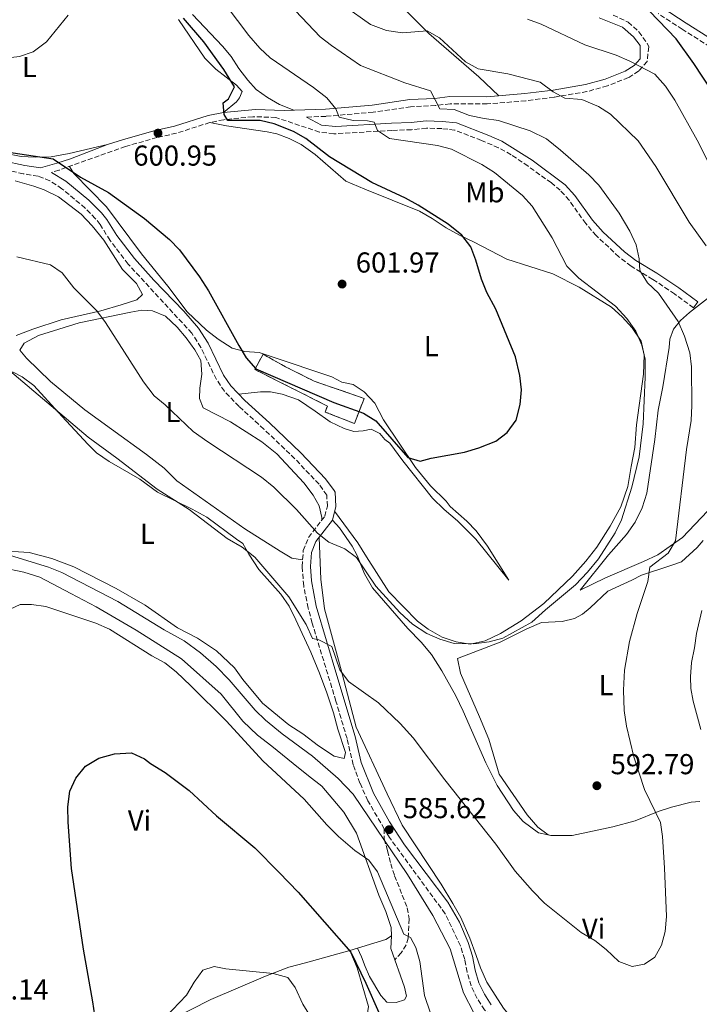
# Model space of a CAD drawing. Units: metres. Extents: x 553012 to 556451, y 4710129 to 4712468.
# Drawn here: x 554280 to 554516, y 4710448 to 4710791 of the extents above; entities that cross this region are included whole.
import ezdxf
from ezdxf.enums import TextEntityAlignment as Align

# ---------------------------------------------------------------- set-up
doc = ezdxf.new("R2010")
doc.units = ezdxf.units.M
doc.header["$MEASUREMENT"] = 0
doc.linetypes.add('DGN Style 3', pattern=[2.435890702152634, 1.739921930109024, -0.6959687720436097])
for name, color, linetype, lineweight in [('Camino', 7, 'DGN Style 3', 0), ('construcción   en ruinas', 1, 'Continuous', 0), ('contrucción  en ruinas', 1, 'DGN Style 3', 13), ('Cota de punto acotado terreno', 7, 'Continuous', 0), ('Curva de nivel directora', 30, 'Continuous', 30), ('Curva de nivel intermedia', 30, 'Continuous', 0), ('Etiqueta de uso rústico', 92, 'Continuous', 0), ('Línea de cambio de uso (parcela vista)', 92, 'Continuous', 0), ('Margen derecho', 7, 'Continuous', 0), ('Punto acotado terreno (símbolo)', 7, 'Continuous', 0), ('Senda', 7, 'DGN Style 3', 0)]:
    doc.layers.add(name, color=color, linetype=linetype, lineweight=lineweight)
doc.styles.add('Style-Arial', font='arial.ttf')

# ---------------------------------------------------------------- blocks, each defined once
blk = doc.blocks.new('5PATER')
at = {"layer": 'Punto acotado terreno (símbolo)', "linetype": 'Continuous', "lineweight": 0}
h = blk.add_hatch(color=51, dxfattribs=at)
edge = h.paths.add_edge_path()
edge.add_ellipse((0, 0), major_axis=(-0.1095731443231308, -0.1110710700762829), ratio=0.9994222409660317, start_angle=0, end_angle=360)

msp = doc.modelspace()

# ---------------------------------------------------------------- linework, layer by layer
at = {"layer": 'Camino', "color": 7, "linetype": 'DGN Style 3', "lineweight": 0}
for points in [[(554486.0699999988, 4710792.359999999, 577.7200000000012), (554491.2600000012, 4710789.940000001, 577.8399999999965), (554494.9600000004, 4710786.580000003, 578.2700000000042), (554497.8900000007, 4710782.570000002, 578.8699999999955), (554498.399999998, 4710781.300000003, 578.9900000000054), (554497.8900000007, 4710776.240000002, 579.3899999999995), (554494.9499999993, 4710772.960000001, 579.8699999999953), (554491.3700000007, 4710770.640000001, 580.9900000000052), (554484.0199999993, 4710767.779999999, 582.229999999996), (554476.9400000003, 4710765.790000002, 583.6300000000048), (554465.4999999985, 4710763.840000001, 585.2100000000064), (554455.6200000012, 4710762.590000002, 586.4600000000065), (554442.1599999988, 4710761.490000002, 588.3899999999995), (554429.3299999988, 4710761.57, 589.3099999999977), (554424.199999999, 4710760.939999999, 589.8699999999953), (554415.5899999992, 4710760.540000002, 591.029999999999), (554402.5599999981, 4710758.630000001, 593.2299999999959), (554386.1000000003, 4710757.180000001, 595.4299999999931), (554379.3700000002, 4710756.95, 597.2899999999936)], [(554519.7199999974, 4710781.380000001, 571.6300000000047), (554510.0599999991, 4710787.440000001, 573.1399999999995), (554501.7199999974, 4710792.930000001, 573.6699999999984)], [(554514.0399999977, 4710690.67, 588.1699999999983), (554507.3900000004, 4710695.449999999, 589.0899999999966), (554499.8399999997, 4710700.520000001, 589.4499999999971), (554492.2499999991, 4710705.109999999, 590.5899999999965), (554488.0699999994, 4710708.359999999, 591.25), (554480.159999999, 4710715.720000002, 592.279999999999), (554476.4899999988, 4710719.930000001, 592.6399999999995), (554470.6999999997, 4710728.08, 592.929999999993), (554467.6099999985, 4710731.490000002, 593.1699999999984), (554464.5399999997, 4710734.060000001, 593.1499999999943), (554456.4300000003, 4710739.890000001, 593.0800000000019), (554450.5399999984, 4710743.840000001, 593.050000000003), (554446.1700000009, 4710746.270000001, 593.0200000000041), (554440.2199999986, 4710748.810000001, 592.7899999999936), (554430.8999999978, 4710752.420000002, 593.2100000000064), (554426.4099999996, 4710752.930000001, 593.729999999996), (554421.1200000012, 4710753.080000001, 593.929999999993), (554415.9200000021, 4710752.530000002, 594.1300000000048), (554409.1099999994, 4710752.290000002, 594.5299999999991), (554388.8500000018, 4710751.100000001, 596.9299999999931), (554383.8799999986, 4710751.710000001, 597.1300000000047), (554368.7499999986, 4710756.790000001, 597.4499999999971), (554360.7199999976, 4710757.07, 599.0800000000017), (554350.6200000013, 4710756.029999999, 600.1699999999984), (554345.7499999986, 4710755.040000001, 600.779999999999), (554334.1599999992, 4710751.34, 600.8699999999955), (554327.3599999998, 4710749.810000001, 600.9499999999971), (554316.3899999995, 4710746.720000002, 600.9199999999984), (554293.28, 4710738.480000001, 600.1499999999943), (554290.6200000001, 4710737.720000001, 599.1900000000024)], [(554406.4200000004, 4710509.540000002, 585.6399999999995), (554400.6600000003, 4710519.280000002, 585.9499999999971), (554397.9800000003, 4710525.36, 586.3500000000058), (554395.62, 4710531.76, 586.7100000000065), (554393.4600000008, 4710540.880000002, 587.070000000007), (554389.5799999983, 4710553.900000001, 587.679999999993), (554381.3599999995, 4710581.040000001, 590.3600000000006), (554379.9099999989, 4710586.260000001, 590.9100000000036), (554378.3900000012, 4710593.940000001, 591.7400000000052), (554377.8500000003, 4710600.670000001, 592.6600000000036), (554378.2600000015, 4710606.230000001, 593.6300000000047), (554380.1000000011, 4710610.800000001, 594.550000000003), (554385.6999999981, 4710618.160000001, 595.7899999999936), (554386.6200000012, 4710621.680000002, 596.0700000000072), (554386.4200000024, 4710625.520000001, 596.4700000000012), (554383.749999999, 4710629.280000002, 596.7899999999937), (554375.3099999989, 4710638.160000001, 597.029999999999), (554364.550000001, 4710648.480000001, 597.6300000000048), (554355.920000001, 4710656.300000002, 597.8899999999994), (554350.8299999969, 4710661.61, 598.0599999999977), (554348.0300000008, 4710665.760000002, 598.229999999996), (554342.6099999984, 4710676.860000002, 598.3500000000059), (554339.4899999979, 4710681.760000001, 598.4400000000024), (554317.3399999995, 4710705.84, 598.0599999999977), (554311.0300000019, 4710714.080000001, 598.1499999999943), (554307.5899999996, 4710719.600000001, 598.1499999999943), (554305.8900000008, 4710721.710000002, 598.1999999999971), (554302.3900000006, 4710725.279999999, 598.3899999999994), (554294.2800000013, 4710732.040000001, 598.8999999999943), (554290.1099999984, 4710734.800000002, 599.1100000000006), (554286.0300000013, 4710736.400000002, 599.1900000000024), (554280.8700000002, 4710737.2, 599.1900000000024), (554268.2699999983, 4710740.000000001, 598.6699999999984)], [(554513.1599999992, 4710388.750000001, 582.3300000000019), (554509.2800000012, 4710390.59, 583.8099999999977), (554498.4299999994, 4710396.100000001, 585.0800000000019), (554491.6799999991, 4710399.910000001, 585.6499999999943), (554484.7600000012, 4710403.91, 585.7200000000012), (554480.6200000016, 4710406.720000002, 585.7500000000001), (554461.7999999992, 4710423.34, 585.9400000000024), (554456.0399999992, 4710429.380000002, 586.0099999999949), (554449.699999998, 4710437.12, 586.070000000007), (554441.3399999985, 4710446.560000001, 586.029999999999), (554438.7399999988, 4710450.560000001, 585.9100000000036), (554436.6199999999, 4710454.880000001, 585.6999999999971), (554435.2199999985, 4710459.680000001, 585.550000000003), (554434.3999999982, 4710464.100000001, 585.4700000000013), (554432.8999999984, 4710468.880000002, 585.4700000000013), (554427.620000001, 4710480, 585.5899999999966), (554408.2100000008, 4710506.510000002, 585.550000000003), (554406.4200000004, 4710509.540000002, 585.6399999999995)]]:
    msp.add_polyline3d(points, dxfattribs=at)
at = {"layer": 'construcción   en ruinas', "color": 1, "linetype": 'Continuous', "lineweight": 0}
msp.add_polyline3d([(554399.4299999997, 4710659.119999999, 602.2899999999936), (554396.0700000003, 4710650.4, 601.4100000000036), (554385.9100000003, 4710654.4, 601.4100000000036), (554386.6299999999, 4710656.480000001, 601.6100000000006), (554361.3499999996, 4710669.199999999, 603.4100000000036), (554364.2699999996, 4710674.480000001, 603.3699999999953), (554372.0300000003, 4710670.16, 603.0899999999965), (554382.0300000003, 4710665.119999999, 602.8899999999994)], close=True, dxfattribs=at)
at = {"layer": 'contrucción  en ruinas', "color": 1, "linetype": 'DGN Style 3', "lineweight": 13}
msp.add_polyline3d([(554396.0700000003, 4710650.4, 601.4100000000036), (554385.9100000003, 4710654.4, 601.4100000000036), (554386.6299999999, 4710656.480000001, 601.6100000000006), (554361.3499999996, 4710669.199999999, 603.4100000000036), (554364.2699999996, 4710674.480000001, 603.3699999999953), (554372.0300000003, 4710670.16, 603.0899999999965), (554382.0300000003, 4710665.119999999, 602.8899999999994), (554399.4299999997, 4710659.119999999, 602.2899999999936), (554396.0700000003, 4710650.4, 601.4100000000036)], dxfattribs=at)
at = {"layer": 'Curva de nivel directora', "color": 30, "linetype": 'Continuous', "lineweight": 30, "flags": 128}
for points, elevation in [([(554523.9100000004, 4710760.640000001), (554514.0699999989, 4710775.600000001), (554508.0099999993, 4710784.100000001), (554498.6699999986, 4710793.760000001)], 575.0000000000001), ([(554275.07, 4710744.880000002), (554291.2900000006, 4710742.420000001), (554300.75, 4710736.08), (554310.5099999987, 4710730.720000003), (554323.0700000006, 4710721.680000001), (554331.6699999992, 4710714.400000001), (554335.1600000006, 4710710.82), (554342.1900000002, 4710701.439999999), (554345.2300000001, 4710696.560000002), (554355.7899999992, 4710677.520000001), (554358.4299999988, 4710673.2), (554361.69, 4710669.390000002), (554388.8299999995, 4710657.680000001), (554399.2299999997, 4710654), (554403.499999999, 4710651.369999999), (554414.5900000001, 4710638.560000001), (554418.9100000006, 4710637.28), (554422.7500000006, 4710638.4), (554434.3099999988, 4710640.480000001), (554439.349999999, 4710642.000000001), (554445.27, 4710644.240000002), (554449.2300000008, 4710647.27), (554452.3099999987, 4710651.51), (554453.6699999999, 4710657.039999999), (554454.1100000002, 4710662.08), (554453.5999999985, 4710667.04), (554452.0400000004, 4710673.640000001), (554445.23, 4710690.16), (554442.1499999998, 4710696.000000001), (554440.2099999996, 4710700.61), (554438.2699999994, 4710707.199999999), (554436.4900000002, 4710711.870000001), (554433.379999999, 4710715.850000001), (554428.6600000004, 4710719.66), (554418.230000001, 4710726.320000002), (554413.8399999989, 4710728.720000002), (554402.149999999, 4710734.24), (554387.35, 4710743.120000001), (554379.1899999991, 4710749.439999999), (554374.8300000007, 4710751.880000001), (554368.1099999994, 4710754.560000001), (554363.239999999, 4710755.74), (554351.949999999, 4710755.760000001), (554350.7499999988, 4710757.84), (554350.3899999988, 4710761.920000001), (554352.2300000007, 4710763.28), (554354.2699999991, 4710767.439999999), (554350.6500000004, 4710773.430000001), (554343.7100000002, 4710783.039999999), (554336.6, 4710791.369999999)], 600.0000000000001), ([(554307.1600000005, 4710435.460000002), (554305.0599999994, 4710449.36), (554301.8200000006, 4710467.65), (554297.6200000007, 4710495.680000001), (554296.4200000004, 4710511.76), (554296.3400000001, 4710517.2), (554297.0199999994, 4710522.560000002), (554299.1200000005, 4710527.090000001), (554302.5499999993, 4710531.260000002), (554307.1899999996, 4710534.02), (554312.5599999984, 4710535.570000002), (554318.4999999995, 4710535.92), (554323.0700000006, 4710533.890000002), (554325.1400000004, 4710532.16), (554330.1799999983, 4710529.04), (554338.5400000003, 4710522.779999999), (554348.0199999996, 4710514.000000001), (554361.4299999984, 4710502.95), (554369.8999999998, 4710494.32), (554376.5000000002, 4710487.440000001), (554394.7799999996, 4710466.670000002), (554400.0599999991, 4710455.84), (554404.5799999986, 4710445.680000001)], 575.0000000000001)]:
    msp.add_lwpolyline(points, dxfattribs=dict(at, elevation=elevation))
at = {"layer": 'Curva de nivel intermedia', "color": 30, "linetype": 'Continuous', "lineweight": 0, "flags": 128}
for points, elevation in [([(554278.6600000019, 4710708.310000001), (554290.2699999993, 4710705.599999999), (554294.3799999997, 4710702.749999999), (554298.4700000001, 4710697.599999999), (554306.3899999993, 4710689.519999999), (554309.4400000003, 4710685.560000001), (554322.6700000004, 4710664.880000001), (554326.3899999997, 4710660.079999999), (554330.2499999999, 4710656.91), (554339.9900000008, 4710647.679999999), (554345.0300000011, 4710643.999999999), (554363.6900000004, 4710631.76), (554368.0300000012, 4710628.279999999), (554375.880000001, 4710620.539999999), (554383.1800000012, 4710612.24), (554387.1599999998, 4710609.210000001), (554392.6600000006, 4710606.8), (554396.7199999997, 4710603.84), (554403.5000000012, 4710593.9), (554411.8600000008, 4710584.720000001), (554416.2999999998, 4710580.640000001), (554421.1799999992, 4710577.439999998), (554425.7500000002, 4710575.410000001), (554430.7000000011, 4710573.92), (554437.5400000007, 4710573.759999999), (554442.8600000006, 4710574.559999999), (554447.7199999999, 4710575.769999999), (554457.7400000001, 4710581.359999998), (554462.4600000009, 4710585.679999999), (554472.9000000013, 4710594.32), (554477.1399999993, 4710598.719999999), (554480.9400000013, 4710603.359999999), (554486.7800000019, 4710612.4), (554488.9800000013, 4710616.890000002), (554492.5399999997, 4710628.319999999), (554495.060000001, 4710638.800000001), (554496.4700000014, 4710650.32), (554497.2300000013, 4710666.56), (554497.1500000008, 4710672.8), (554496.0700000012, 4710677.679999999), (554493.9000000008, 4710682.46), (554490.85, 4710686.899999999), (554486.9000000003, 4710691.140000001), (554474.1300000007, 4710700.960000001), (554469.9500000009, 4710705.069999999), (554464.8500000002, 4710714.91), (554457.8300000017, 4710725.92), (554454.5400000016, 4710729.689999999), (554444.7900000017, 4710737.67), (554440.3900000006, 4710740.480000001), (554429.8300000017, 4710745.759999998), (554424.9900000002, 4710747.05), (554408.1900000006, 4710749.520000001), (554404.1100000015, 4710752.24), (554402.8700000009, 4710755.119999999), (554400.5900000011, 4710755.600000001), (554395.5900000009, 4710755.759999999), (554390.7100000015, 4710756.850000001), (554389.5899999995, 4710759.76), (554386.4500000012, 4710763.66), (554381.780000002, 4710767.220000001), (554366.7500000005, 4710777.519999998), (554363.0800000002, 4710780.92), (554359.2800000004, 4710785.31), (554351.4300000004, 4710795.679999999)], 595.0000000000001), ([(554379.300000001, 4710580.480000001), (554381.5000000005, 4710575.679999999), (554383.6600000019, 4710575.199999998), (554388.1400000011, 4710572.930000001), (554390.9800000021, 4710564.720000001), (554393.9500000003, 4710560.679999999), (554404.3799999997, 4710553.279999998), (554411.9700000003, 4710546.080000001), (554416.5200000012, 4710541.190000001), (554427.5400000006, 4710526.480000001), (554445.2000000008, 4710504.210000001), (554451.940000002, 4710494.800000001), (554457.9400000013, 4710487.970000001), (554462.1800000014, 4710483.679999999), (554474.9000000019, 4710473.509999999), (554479.6200000005, 4710470.720000001), (554483.6600000015, 4710467.519999999), (554487.9800000021, 4710463.359999998), (554492.6800000005, 4710461.609999998), (554496.9000000005, 4710462.4), (554500.5000000015, 4710464.880000001), (554502.8600000017, 4710469.039999999), (554504.1900000017, 4710473.859999999), (554504.5500000016, 4710479.07), (554503.9000000011, 4710495.92), (554503.2199999995, 4710506.8), (554502.5100000009, 4710511.750000001), (554496.9000000005, 4710523.199999999), (554493.2599999994, 4710534.560000001), (554490.7300000014, 4710545.189999999), (554489.8200000017, 4710550.609999999), (554489.6600000008, 4710557.76), (554490.0200000006, 4710564.640000001), (554491.6900000003, 4710574.579999999), (554494.3700000005, 4710584.390000001), (554498.1000000008, 4710595.519999999), (554498.7900000014, 4710600.480000001), (554505.1799999997, 4710605.279999999), (554507.6699999997, 4710609.630000002), (554511.5800000011, 4710641.359999999), (554513.2000000017, 4710651.429999999), (554513.3899999994, 4710656.669999998), (554513.3100000012, 4710670.079999999), (554512.6600000008, 4710675.029999998), (554510.8400000014, 4710680.730000001), (554508.670000001, 4710685.88), (554501.8300000014, 4710695.76), (554497.9900000013, 4710699.359999998), (554495.2700000011, 4710703.569999999), (554495.0699999998, 4710707.600000001), (554494.0300000005, 4710712.480000001), (554491.8600000002, 4710717.26), (554488.19, 4710723.519999999), (554481.1100000012, 4710733.279999999), (554477.5599999995, 4710736.810000001), (554467.7500000015, 4710745.439999999), (554462.9100000003, 4710749.359999999), (554457.2300000004, 4710752.16), (554446.190000001, 4710755.759999999), (554441.230000001, 4710756.38), (554436.0299999998, 4710757.52), (554430.7900000005, 4710759.519999998), (554425.7900000005, 4710759.750000001), (554422.4800000002, 4710766), (554413.5900000008, 4710768.880000001), (554398.11, 4710774.850000001), (554388.0300000015, 4710781.760000001), (554384.0700000008, 4710784.81), (554375.5500000003, 4710793.84)], 590.0000000000001), ([(554518.4299999998, 4710712.159999999), (554512.4999999999, 4710720.369999999), (554500.8300000001, 4710739.759999999), (554494.7500000002, 4710748.730000001), (554485.1500000001, 4710758), (554480.91, 4710760.630000001), (554475.1299999999, 4710763.019999999), (554469.2300000011, 4710763.52), (554465.19, 4710765.759999999), (554460.6700000004, 4710769.039999999), (554449.3499999993, 4710771.999999999), (554439.0300000017, 4710773.680000001), (554434.6799999998, 4710776.15), (554425.6699999998, 4710784.480000001), (554421.2999999999, 4710786.949999998), (554412.7500000005, 4710786.239999999), (554407.1500000013, 4710787.039999997), (554401.6700000007, 4710789.119999998), (554392.5100000009, 4710795.619999998)], 585), ([(554128.3700000006, 4710785.390000001), (554138.790000001, 4710788.380000001), (554143.8499999992, 4710788.849999998), (554167.1900000012, 4710788.720000001), (554177.3900000004, 4710789.119999998), (554211.8300000001, 4710789.119999998), (554240.7900000013, 4710787.119999998), (554245.6700000007, 4710785.92), (554261.6900000002, 4710779.890000001), (554267.0200000011, 4710778.169999998), (554273.7100000011, 4710777.279999999), (554279.5899999995, 4710777.999999999), (554284.3200000013, 4710779.599999999), (554288.9800000017, 4710783.079999999), (554296.4200000004, 4710792.319999999)], 605.0000000000001), ([(554520.760000001, 4710738.069999999), (554515.2300000013, 4710748.880000001), (554507.4700000007, 4710762.8), (554504.2300000018, 4710767.679999999), (554500.5900000008, 4710771.839999998), (554491.7999999998, 4710776.390000001), (554487.05, 4710778.49), (554476.2200000007, 4710782.06), (554460.9900000001, 4710789.279999999), (554456.3000000007, 4710791.01)], 580.0000000000001), ([(554276.190000002, 4710668.75), (554303.4299999999, 4710645.600000001), (554313.4300000002, 4710638.4), (554327.4, 4710627.529999998), (554338.5900000016, 4710620.480000001), (554351.8200000017, 4710610.480000001), (554356.9400000002, 4710607.359999998), (554361.4200000018, 4710603.920000001), (554373.180000001, 4710590.160000001), (554379.300000001, 4710580.480000001)], 590.0000000000001), ([(554276.3600000018, 4710604.56), (554289.6600000013, 4710600.480000001), (554294.3100000004, 4710598.609999999), (554313.7800000011, 4710588.48), (554329.880000001, 4710578.63), (554336.7800000011, 4710574.800000001), (554342.5400000011, 4710570.720000002), (554347.9000000011, 4710565.92), (554352.4200000007, 4710561.28), (554361.5, 4710550.720000001), (554365.1299999999, 4710547.27), (554370.8499999997, 4710542.509999999), (554381.4600000001, 4710534.719999999), (554390.3600000006, 4710526.99), (554395.5799999997, 4710521.599999999), (554414.4600000003, 4710493.679999999), (554423.3300000017, 4710479.42), (554429.3800000001, 4710467.840000001), (554433.9700000013, 4710452.539999999), (554437.6200000013, 4710445.52)], 585), ([(554276.3399999995, 4710585.84), (554279.7400000015, 4710587.439999999), (554283.7000000001, 4710587.439999999), (554288.6700000011, 4710586.83), (554306.1400000012, 4710581.039999999), (554310.8200000017, 4710578.88), (554325.5400000004, 4710569.600000001), (554330.0599999999, 4710567.199999998), (554334.0000000005, 4710564.109999999), (554339.1799999995, 4710559.159999998), (554351.54, 4710546.880000001), (554364.2300000014, 4710533.13), (554378.5900000001, 4710519.859999999), (554386.390000001, 4710510.91), (554390.4700000001, 4710506.779999999), (554396.2200000013, 4710502.000000001), (554401.0600000004, 4710498.560000001), (554404.0800000002, 4710494.56), (554413.26, 4710472.880000001), (554415.5800000002, 4710471.759999999), (554417.3799999994, 4710468.24), (554418.780000001, 4710463.430000001), (554420.4599999995, 4710451.52), (554422.5400000005, 4710445.439999999)], 580.0000000000001), ([(554330.3400000016, 4710444.08), (554337.6600000019, 4710451.680000001), (554340.2600000014, 4710456.159999999), (554343.3400000014, 4710460.319999999), (554347.2199999995, 4710461.600000001), (554351.2600000006, 4710460.8), (554367.7400000006, 4710459.199999999), (554372.8200000011, 4710457.76), (554375.4200000007, 4710454.319999999), (554378.0600000004, 4710448.56), (554381.3799999997, 4710443.279999998)], 570.0000000000001)]:
    msp.add_lwpolyline(points, dxfattribs=dict(at, elevation=elevation))
at = {"layer": 'Línea de cambio de uso (parcela vista)', "color": 92, "linetype": 'Continuous', "lineweight": 0, "extrusion": (0.1205136354363575, -0.09038521956512374, 0.9885883752897751), "elevation": -358353.4403771893, "flags": 128}
msp.add_lwpolyline([(4101084.044729931, 2355632.034685094), (4101084.044729931, 2355632.055927504)], dxfattribs=at)
at = {"layer": 'Línea de cambio de uso (parcela vista)', "color": 92, "linetype": 'Continuous', "lineweight": 0, "extrusion": (-0.2779871138554998, 0.3121094934470769, 0.9084661956454397), "elevation": 1316589.774907916, "flags": 128}
msp.add_lwpolyline([(-3546972.880437354, -2860331.063028072), (-3546970.565474288, -2860331.445841348), (-3546958.703093511, -2860337.489745195)], dxfattribs=at)
at = {"layer": 'Línea de cambio de uso (parcela vista)', "color": 92, "linetype": 'Continuous', "lineweight": 0}
for points in [[(554399.6699999999, 4710808.32, 583.7299999999959), (554421.8700000001, 4710786, 585.3699999999953), (554439.3499999996, 4710770.960000001, 587.7299999999959), (554446.3200000003, 4710764.34, 587.7700000000041)], [(554334.8300000001, 4710790.800000001, 601.9799999999959), (554343.9900000002, 4710777.359999999, 601.2200000000012), (554347.8300000001, 4710773.600000001, 600.9799999999959), (554355.0700000003, 4710768, 600.3000000000029), (554356.9500000002, 4710765.84, 600.5800000000017), (554356.1100000005, 4710763.600000001, 600.3800000000047), (554355.0300000003, 4710762.24, 600.1399999999994), (554350.4600000001, 4710758.539999999, 600.1499999999943)], [(554375, 4710759.310000001, 596.9700000000012), (554369.9900000002, 4710761.359999999, 597.570000000007), (554365.75, 4710763.680000001, 597.7299999999959), (554361.9100000003, 4710766.560000001, 597.8899999999994), (554358.9500000002, 4710769.76, 597.6499999999943), (554355.8700000001, 4710773.76, 597.6100000000006), (554353.1500000004, 4710778, 596.9700000000012), (554350.1500000004, 4710781.600000001, 597.1699999999983), (554339.6699999999, 4710792.640000001, 597.25)], [(554310.1600000003, 4710747.34, 600.8099999999977), (554296.8700000001, 4710744.24, 601.2899999999936), (554290.5899999999, 4710743.119999999, 601.0099999999948), (554285.0300000003, 4710743.039999999, 600.6100000000006), (554280.1500000004, 4710743.279999999, 600.7700000000041), (554274.1500000004, 4710744.4, 600.9700000000012), (554262.9100000003, 4710747.600000001, 600.8500000000058), (554258.3499999996, 4710749.199999999, 600.6100000000006), (554250.4299999997, 4710750.640000001, 601.0500000000029), (554244.79, 4710750.960000001, 601.2899999999936), (554239.6699999999, 4710751.359999999, 600.6900000000023), (554236.1500000004, 4710751.359999999, 600.8899999999994), (554231.2300000004, 4710752.800000001, 601.3300000000017), (554227.79, 4710755.76, 601.279999999999)], [(554345.75, 4710755.039999999, 600.6499999999943), (554351.5099999999, 4710753.84, 600.8500000000058), (554365.7100000001, 4710751.84, 600.570000000007), (554369.0700000003, 4710751.119999999, 600.529999999999), (554373.3899999997, 4710749.439999999, 600.4100000000036), (554377.4699999997, 4710747.359999999, 600.3300000000017), (554382.3499999996, 4710743.92, 600.4900000000052), (554393.0700000003, 4710734.640000001, 600.4499999999971), (554399.7100000001, 4710731.92, 600.8099999999977), (554418.7100000001, 4710724.24, 600.8500000000058), (554423.1100000005, 4710721.680000001, 600.6100000000006), (554427.9900000002, 4710718.4, 600.570000000007), (554432.79, 4710715.76, 600.4900000000052), (554437.4299999997, 4710713.600000001, 600.1699999999983), (554449.0300000003, 4710707.52, 598.4499999999971), (554465.0300000003, 4710702.4, 597.570000000007), (554474.2699999996, 4710697.84, 596.570000000007), (554485.4699999997, 4710690.880000001, 595.570000000007), (554489.2300000004, 4710687.52, 595.2100000000064), (554492.6299999999, 4710683.680000001, 594.929999999993), (554495.75, 4710679.039999999, 594.6499999999943), (554496.8300000001, 4710674.32, 594.8099999999977), (554496.6299999999, 4710667.600000001, 594.8500000000058), (554494.1500000004, 4710650, 595.1699999999983), (554493.5499999998, 4710642.08, 595.3300000000017), (554492.2999999998, 4710635.439999999, 595.6499999999943), (554491.0999999996, 4710628.480000001, 595.570000000007), (554488.7000000002, 4710621.439999999, 595.6900000000023), (554485.0199999996, 4710614.720000001, 595.6100000000006), (554480.3799999999, 4710607.359999999, 595.929999999993), (554476.5800000001, 4710602.560000001, 595.7299999999959), (554471.8600000005, 4710597.359999999, 595.2100000000064), (554461.9400000004, 4710587.84, 595.25), (554454.0599999996, 4710581.84, 595.1699999999983), (554446.8600000005, 4710577.439999999, 595.25), (554441.54, 4710574.800000001, 595.25), (554436.2599999999, 4710573.680000001, 595.1699999999983), (554431.4199999999, 4710574.480000001, 595.25), (554426.6200000001, 4710576.16, 595.25), (554421.7000000002, 4710578.880000001, 595.3699999999953), (554418.0199999996, 4710581.680000001, 595.3300000000017), (554407.9800000004, 4710591.92, 595.570000000007), (554400.2599999999, 4710604, 596.25), (554397.2199999997, 4710608.960000001, 596.25), (554389.1600000003, 4710619.930000001, 596.3699999999953)], [(554296.9800000004, 4710739.800000001, 600.2100000000064), (554298.4699999997, 4710737.359999999, 600.3300000000017), (554309.75, 4710725.680000001, 600.0099999999948), (554321.9900000002, 4710709.359999999, 599.929999999993), (554331.1500000004, 4710698.16, 599.7299999999959), (554337.8300000001, 4710689.279999999, 599.7299999999959), (554344.6299999999, 4710682.800000001, 600.0500000000029), (554348.6299999999, 4710679.680000001, 600.529999999999), (554353.4699999997, 4710676.640000001, 600.4900000000052), (554357.9100000003, 4710675.439999999, 601.3300000000017), (554362.8700000001, 4710675.119999999, 601.0099999999948), (554367.0700000003, 4710673.680000001, 601.6499999999943), (554388.2300000004, 4710666.640000001, 601.6900000000023), (554391.6299999999, 4710664.800000001, 601.6900000000023), (554395.6299999999, 4710663.92, 601.6900000000023), (554399.4699999997, 4710661.439999999, 601.7299999999959), (554403.1500000004, 4710657.439999999, 601.2899999999936), (554406.1100000005, 4710651.680000001, 600.8500000000058), (554417.3099999996, 4710635.119999999, 599.6499999999943), (554422.54, 4710628.720000001, 599.2100000000064), (554427.9800000004, 4710623.359999999, 599.1699999999983), (554429.3799999999, 4710621.52, 598.9700000000012), (554435.1799999997, 4710616.480000001, 598.570000000007), (554438.3799999999, 4710613.119999999, 598.0899999999965), (554442.2999999998, 4710607.76, 597.529999999999), (554449.7800000003, 4710596, 596.2899999999936), (554438.2599999999, 4710610.16, 597.1300000000047), (554431.9400000004, 4710616.560000001, 597.529999999999), (554427.2599999999, 4710620.560000001, 597.570000000007), (554423.2199999997, 4710624.480000001, 597.8899999999994), (554412.8300000001, 4710637.439999999, 599.0500000000029), (554408.3899999997, 4710643.52, 599.0099999999948), (554406.6699999999, 4710644.800000001, 599.0899999999965), (554404.8700000001, 4710646.880000001, 599.25), (554401.8300000001, 4710648.4, 599.4900000000052), (554399.1100000005, 4710647.84, 599.2899999999936), (554395.8700000001, 4710647.680000001, 599.1699999999983), (554392.4299999997, 4710648.720000001, 598.8899999999994), (554387.5899999999, 4710650.960000001, 598.6900000000023), (554382.4299999997, 4710654.640000001, 598.8899999999994), (554376.6299999999, 4710658.640000001, 598.3699999999953), (554370.9500000002, 4710660.640000001, 598.3699999999953), (554366.8700000001, 4710661.359999999, 598.2100000000064), (554363.3899999997, 4710661.359999999, 598.0899999999965), (554355.8399999999, 4710660.59, 597.8500000000058)], [(554278.0300000003, 4710734.720000001, 597.4100000000036), (554284.4699999997, 4710732.960000001, 597.4499999999971), (554288.1500000004, 4710731.680000001, 597.2899999999936), (554293.1500000004, 4710729.199999999, 597.3699999999953), (554301.0300000003, 4710723.199999999, 597.4100000000036), (554304.8700000001, 4710719.119999999, 597.4499999999971), (554308.8700000001, 4710714.16, 597.0899999999965), (554315.3499999996, 4710704, 596.6499999999943), (554320.2300000004, 4710699.039999999, 596.6900000000023), (554322.3499999996, 4710695.279999999, 596.8099999999977), (554320.3499999996, 4710693.359999999, 596.8099999999977), (554314.8700000001, 4710691.680000001, 596.0899999999965), (554307.79, 4710689.600000001, 595.6900000000023), (554293.9900000002, 4710686.480000001, 594.2899999999936), (554284.2300000004, 4710683.199999999, 593.7700000000041), (554278.3899999997, 4710681.039999999, 593.7700000000041)], [(554518.9000000004, 4710619.92, 587.8500000000058), (554510.1399999997, 4710610.800000001, 589.6900000000023), (554501.6200000001, 4710604.720000001, 591.529999999999), (554496.5800000001, 4710602.4, 592.25), (554483.3799999999, 4710596.720000001, 593.3300000000017), (554474.5800000001, 4710592.480000001, 594.1699999999983), (554484.4600000001, 4710604.800000001, 593.6900000000023), (554490.7400000002, 4710611.84, 593.4100000000036), (554493.7400000002, 4710616.16, 593.0500000000029), (554496.0999999996, 4710621.039999999, 592.9700000000012), (554497.7800000003, 4710626.16, 592.7299999999959), (554500.5899999999, 4710644.880000001, 592.4499999999971), (554501.6699999999, 4710655.039999999, 592.4900000000052), (554503.3099999996, 4710663.119999999, 592.2100000000064), (554505.4699999997, 4710676.800000001, 590.8099999999977), (554505.79, 4710679.680000001, 590.8500000000058), (554506.9900000002, 4710683.199999999, 590.529999999999), (554509.5099999999, 4710686.24, 589.7299999999959), (554512.5899999999, 4710688.960000001, 589.2100000000064), (554527.7100000001, 4710700.720000001, 585.1300000000047)], [(554378.0300000003, 4710603.07, 593.0800000000017), (554374.2599999999, 4710603.600000001, 593), (554370.2199999997, 4710606, 593.0800000000017), (554357.9000000004, 4710613.76, 592.9199999999983), (554334.3099999996, 4710630.480000001, 593.1600000000036), (554329.8300000001, 4710634.880000001, 593.8000000000029), (554323.6699999999, 4710639.600000001, 593.320000000007), (554311.5099999999, 4710648.4, 593.5200000000041), (554302.3099999996, 4710655.199999999, 593.0399999999936), (554290.3099999996, 4710665.039999999, 592.9600000000064), (554281.9900000002, 4710673.119999999, 592.6000000000058), (554279.7100000001, 4710675.92, 592.6000000000058), (554281.1500000004, 4710678.32, 592.9600000000064), (554286.1500000004, 4710680.960000001, 593.3600000000006), (554300.3499999996, 4710685.359999999, 594.320000000007), (554318.2699999996, 4710689.119999999, 596.3999999999943), (554322.1100000005, 4710689.76, 596.1600000000036), (554325.79, 4710689.600000001, 596.7200000000012), (554330.2699999996, 4710687.76, 596.7200000000012), (554334.3499999996, 4710683.92, 597), (554337.5499999998, 4710680.16, 597), (554340.5099999999, 4710676, 597.0800000000017), (554342.6699999999, 4710672.32, 596.679999999993), (554342.9500000002, 4710667.600000001, 596.4799999999959), (554342.3099999996, 4710662.720000001, 596.320000000007), (554342.1500000004, 4710659.119999999, 595.8000000000029), (554343.3899999997, 4710655.84, 595.6399999999994), (554352.9100000003, 4710650.960000001, 595.679999999993), (554363.8700000001, 4710644, 595.7200000000012), (554369.0700000003, 4710639.84, 595.679999999993), (554378.3899999997, 4710629.76, 595.4799999999959), (554381.7400000002, 4710625.439999999, 595.4799999999959), (554383.8200000003, 4710621.76, 595.279999999999), (554384.7400000002, 4710617.680000001, 595.279999999999), (554384.7100000001, 4710616.850000001, 595.570000000007)], [(554277.0700000003, 4710668.4, 590.1100000000006), (554280.5099999999, 4710666.640000001, 590.2299999999959), (554284.4699999997, 4710663.600000001, 590.1100000000006), (554294.4299999997, 4710652.880000001, 589.6699999999983), (554303.3099999996, 4710643.199999999, 589.6699999999983), (554306.3499999996, 4710640.24, 589.4700000000012), (554310.6699999999, 4710637.199999999, 589.5899999999965), (554321.3499999996, 4710631.039999999, 589.8699999999953), (554327.5499999998, 4710626.480000001, 589.6300000000047), (554339.5899999999, 4710620.640000001, 590.1499999999943), (554344.7000000002, 4710617.84, 590.429999999993), (554355.0199999996, 4710610.16, 590.2700000000041), (554357.2199999997, 4710608.720000001, 589.9499999999971), (554359.2999999998, 4710605.039999999, 589.8699999999953), (554362.7400000002, 4710599.600000001, 589.3500000000058), (554370.4600000001, 4710591.119999999, 588.9499999999971), (554373.2999999998, 4710586.880000001, 588.8300000000017), (554375.6600000003, 4710582.16, 588.5099999999948), (554380.8600000005, 4710570.960000001, 587.75), (554383.8600000005, 4710563.600000001, 587.429999999993), (554386.4199999999, 4710556.800000001, 587.6300000000047), (554388.7800000003, 4710549.84, 587.1100000000006), (554390.2199999997, 4710544.16, 586.9499999999971), (554392.9000000004, 4710536, 586.7100000000064), (554392.4199999999, 4710533.92, 586.7100000000064), (554389.0199999996, 4710534.800000001, 586.8300000000017), (554383.5800000001, 4710538.32, 586.8699999999953), (554378.0999999996, 4710542.560000001, 586.7100000000064), (554373.1799999997, 4710545.680000001, 586.7899999999936), (554364.0599999996, 4710553.199999999, 586.7100000000064), (554357.1799999997, 4710561.439999999, 586.7100000000064), (554354.3399999999, 4710565.52, 586.9100000000036), (554348.0599999996, 4710571.359999999, 586.75), (554341.4199999999, 4710575.76, 586.6699999999983), (554334.5, 4710579.359999999, 586.5500000000029), (554323.2599999999, 4710587.199999999, 586.5899999999965), (554313.1399999997, 4710593.039999999, 586.3899999999994), (554298.3799999999, 4710600.560000001, 586.029999999999), (554290.7400000002, 4710603.52, 585.8300000000017), (554282.9400000004, 4710605.52, 585.5500000000029), (554271.7400000002, 4710606.24, 585.4700000000012)], [(554388.3700000001, 4710616.859999999, 595.6900000000023), (554390.8600000005, 4710614.08, 595.7299999999959), (554395.2199999997, 4710607.76, 595.2100000000064), (554396.9400000004, 4710604.560000001, 594.8500000000058), (554399.54, 4710598.16, 594.6100000000006), (554402.3799999999, 4710593.279999999, 594.2899999999936), (554408.5, 4710586.24, 594.4100000000036), (554414.6600000003, 4710579.119999999, 593.6900000000023), (554419.2999999998, 4710574.4, 593.6900000000023), (554422.9000000004, 4710570.16, 593.6100000000006), (554426.4600000001, 4710564.480000001, 593.6499999999943), (554431.2599999999, 4710555.76, 592.929999999993), (554433.9000000004, 4710550.4, 592.529999999999), (554441.7800000003, 4710532.4, 591.6900000000023), (554445.7000000002, 4710524.560000001, 591.8099999999977), (554451.3799999999, 4710515.92, 591.6499999999943), (554454.7800000003, 4710512, 591.6900000000023), (554460.0599999996, 4710508.08, 592.4900000000052), (554463.4031999996, 4710507.3926, 592.6150000000052)], [(554525.9400000004, 4710398.789999999, 587.25), (554509.6600000003, 4710401.99, 587.4499999999971), (554498.2999999998, 4710406, 588.3699999999953), (554492.2999999998, 4710408.560000001, 587.8500000000058), (554478.9400000004, 4710416.16, 587.7700000000041), (554473.8600000005, 4710420, 587.8899999999994), (554465.4600000001, 4710427.680000001, 587.8099999999977), (554456.0999999996, 4710437.199999999, 587.9700000000012), (554447.9400000004, 4710447.199999999, 587.7700000000041), (554442.0999999996, 4710456.16, 587.7299999999959), (554439.9000000004, 4710461.119999999, 587.3699999999953), (554438.3399999999, 4710465.439999999, 587.6100000000006), (554436.2199999997, 4710471.439999999, 587.3699999999953), (554433.0599999996, 4710478.720000001, 587.8500000000058), (554430.2599999999, 4710483.600000001, 587.6900000000023), (554426.1799999997, 4710490.32, 587.9700000000012), (554412.6200000001, 4710510.720000001, 587.8500000000058), (554407.3799999999, 4710521.680000001, 587.8899999999994), (554396.6600000003, 4710544.880000001, 589.0500000000029), (554391.1399999997, 4710565.600000001, 590.3300000000017), (554385.5800000001, 4710586, 593.2100000000064), (554384.2999999998, 4710596.24, 593.7700000000041), (554383.7599999999, 4710610.789999999, 594.6900000000023)], [(554463.4031999996, 4710507.3926, 593.1732000000047), (554459.8200000003, 4710510.08, 593.8500000000058), (554456.1799999997, 4710514.4, 593.6900000000023), (554446.3799999999, 4710528.480000001, 593.6900000000023), (554442.7800000003, 4710540.720000001, 593.7700000000041), (554439.5800000001, 4710548.480000001, 594.529999999999), (554432.9400000004, 4710563.600000001, 594.6100000000006), (554431.8600000005, 4710568.720000001, 594.6900000000023), (554446.7000000002, 4710574.4, 594.6900000000023), (554456.0199999996, 4710579.039999999, 594.529999999999), (554461.1399999997, 4710581.279999999, 594.25), (554468.2599999999, 4710581.52, 593.6100000000006), (554472.5800000001, 4710582.640000001, 593.2899999999936), (554475.3399999999, 4710584.08, 592.8099999999977), (554478.0599999996, 4710586.32, 592.3300000000017), (554484.2199999997, 4710592.08, 591.6499999999943), (554492.5, 4710596, 590.8099999999977), (554495.8600000005, 4710597.680000001, 590.1300000000047), (554506.1399999997, 4710601.039999999, 588.7299999999959), (554509.8600000005, 4710602.32, 587.4900000000052), (554515.2599999999, 4710607.279999999, 586.929999999993), (554517.3799999999, 4710609.680000001, 586.4499999999971)], [(554273.2999999998, 4710600.4, 581.9700000000012), (554281.0199999996, 4710598.720000001, 581.6900000000023), (554286.6200000001, 4710596.960000001, 581.529999999999), (554297.3799999999, 4710591.279999999, 581.1300000000047), (554306.1799999997, 4710586.640000001, 581.1699999999983), (554320.0999999996, 4710578.560000001, 580.7700000000041), (554335.8600000005, 4710568.640000001, 580.8500000000058), (554349.7000000002, 4710556.32, 580.6499999999943), (554357.2199999997, 4710546.880000001, 580.929999999993), (554362.3399999999, 4710542.08, 580.8500000000058), (554367.2599999999, 4710538.24, 581.0099999999948), (554374.7400000002, 4710532.16, 580.6499999999943), (554380.0999999996, 4710527.92, 581.0500000000029), (554384.7400000002, 4710524.32, 581.0099999999948), (554392.3399999999, 4710515.279999999, 580.929999999993), (554396.8200000003, 4710508, 580.8500000000058), (554404.5800000001, 4710486.480000001, 579.1699999999983), (554407.0199999996, 4710480.800000001, 578.7299999999959), (554408.7800000003, 4710475.199999999, 578.3300000000017), (554408.9000000004, 4710472.32, 578.0899999999965)], [(554516.9400000004, 4710585.359999999, 586.6900000000023), (554515.0199999996, 4710577.359999999, 586.8899999999994), (554514.3399999999, 4710572.4, 587.1300000000047), (554513.2999999998, 4710567.279999999, 587.0899999999965), (554512.9400000004, 4710562.32, 587.1300000000047), (554513.0199999996, 4710558.24, 587.2100000000064), (554513.8600000005, 4710553.84, 587.0899999999965), (554516.5, 4710544, 586.6499999999943)], [(554463.4031999996, 4710507.3926, 592.6150000000052), (554464.3399999999, 4710507.199999999, 592.6499999999943), (554471.8200000003, 4710507.199999999, 592.529999999999), (554485.9000000004, 4710510.16, 591.7299999999959), (554493.7400000002, 4710512.24, 591.0500000000029), (554501.7400000002, 4710515.52, 589.570000000007), (554506.3799999999, 4710517.039999999, 589.0099999999948), (554513.1799999997, 4710518.800000001, 587.8500000000058), (554516.1799999997, 4710518.960000001, 587.529999999999)], [(554397.1600000003, 4710468.07, 576.8099999999977), (554398.54, 4710465.039999999, 577.6100000000006), (554399.8200000003, 4710461.680000001, 577.8500000000058), (554401.2999999998, 4710458.16, 577.4900000000052), (554405.1799999997, 4710451.52, 577.1699999999983), (554407.3399999999, 4710449.199999999, 577.2100000000064), (554410.54, 4710449.119999999, 577.4100000000036), (554413.4600000001, 4710450, 577.4499999999971), (554414.1799999997, 4710451.359999999, 577.570000000007), (554413.4199999999, 4710454.4, 577.4900000000052), (554408.6600000003, 4710467.92, 577.529999999999), (554408.9000000004, 4710472.32, 577.4900000000052)], [(554394.4299, 4710467.250399999, 574.6900000000023), (554396.9400000004, 4710461.119999999, 574.0500000000029), (554400.9400000004, 4710447.680000001, 573.4900000000052), (554399.7000000002, 4710439.52, 572.4499999999971), (554398.7400000002, 4710436.32, 571.8899999999994), (554396.6200000001, 4710434.800000001, 571.1300000000047), (554382.7000000002, 4710429.439999999, 568.529999999999), (554364.1399999997, 4710422.800000001, 567.0500000000029), (554349.5, 4710416.480000001, 567.4100000000036), (554345.5800000001, 4710414.4, 567.929999999993), (554342.2999999998, 4710411.279999999, 569.0500000000029), (554338.1399999997, 4710408, 569.929999999993), (554333.6200000001, 4710406.24, 570.25), (554323.2103000004, 4710402.9301, 572.4900000000052)], [(554394.4299, 4710467.250399999, 575.4039000000049), (554390.2999999998, 4710466, 574.570000000007), (554378.9800000004, 4710462.880000001, 572.7299999999959), (554373.1799999997, 4710461.359999999, 571.3699999999953), (554365.1399999997, 4710458.24, 570.7700000000041), (554346.1399999997, 4710450.16, 569.8899999999994), (554332.2199999997, 4710443.119999999, 569.929999999993)]]:
    msp.add_polyline3d(points, dxfattribs=at)
at = {"layer": 'Margen derecho', "color": 7, "linetype": 'Continuous', "lineweight": 0}
for points in [[(554503.0699999996, 4710795.040000002, 573.6699999999984), (554511.4099999992, 4710789.550000003, 573.1399999999995), (554521.1499999978, 4710783.440000001, 571.6300000000047)], [(554273.8500000017, 4710741.680000002, 598.8999999999943), (554281.409999999, 4710740.060000001, 599.1900000000024), (554286.789999999, 4710739.230000001, 599.1900000000024), (554292.5500000013, 4710740.880000001, 600.1499999999943), (554297.2899999977, 4710742.41, 600.3899999999994), (554310.16, 4710747.340000001, 600.8099999999977), (554315.670000002, 4710749.12, 600.9199999999984), (554326.7499999995, 4710752.24, 600.9499999999971), (554333.5100000009, 4710753.760000001, 600.8699999999955), (554345.1299999994, 4710757.470000001, 600.779999999999), (554350.4600000004, 4710758.540000001, 600.1499999999943), (554361.6599999986, 4710759.600000001, 598.9600000000065), (554371.5899999996, 4710759.189999999, 597.4499999999971), (554385.9499999983, 4710759.680000002, 595.4299999999931), (554402.2699999998, 4710761.120000001, 593.2299999999959), (554415.35, 4710763.040000001, 591.029999999999), (554423.989999999, 4710763.440000001, 589.8699999999953), (554429.1900000002, 4710764.08, 589.3099999999977), (554442.0699999993, 4710764, 588.3899999999995), (554455.3599999996, 4710765.080000001, 586.4600000000065), (554465.1400000008, 4710766.310000001, 585.2100000000064), (554476.3900000005, 4710768.24, 583.6300000000048), (554483.2300000001, 4710770.16, 582.229999999996), (554490.2300000007, 4710772.880000004, 580.9900000000052), (554493.3099999985, 4710774.880000001, 579.8699999999953), (554495.3899999995, 4710777.2, 579.3899999999995), (554495.3899999995, 4710781.760000001, 578.8699999999955), (554493.1099999996, 4710784.880000001, 578.2700000000042), (554489.3199999988, 4710788.140000002, 577.8200000000071), (554481.1900000017, 4710791.440000001, 577.6699999999983)], [(554379.3700000002, 4710756.95, 597.2899999999936), (554384.6299999973, 4710754.16, 597.1300000000047), (554389.6000000007, 4710753.65, 596.8899999999994), (554408.9899999986, 4710754.800000002, 594.5299999999991), (554415.75, 4710755.040000001, 594.1300000000048), (554421.0300000019, 4710755.600000001, 593.929999999993), (554426.5899999985, 4710755.440000001, 593.729999999996), (554431.5100000004, 4710754.880000004, 593.2100000000064), (554442.7499999988, 4710750.480000001, 592.8099999999977), (554447.3399999999, 4710748.51, 593.0200000000041), (554457.8500000018, 4710741.970000002, 593.0800000000019), (554469.3099999973, 4710733.359999999, 593.1699999999984), (554472.6599999999, 4710729.66, 592.929999999993), (554478.8299999969, 4710721.040000002, 592.6100000000007), (554482.5500000007, 4710716.880000002, 592.2100000000065), (554489.9499999991, 4710710.08, 591.2100000000065), (554493.8999999987, 4710707.040000001, 590.5500000000029), (554501.1899999998, 4710702.640000002, 589.4499999999971), (554508.8299999975, 4710697.520000001, 589.0899999999966), (554515.5100000006, 4710692.720000002, 588.1699999999983), (554514.0399999977, 4710690.67, 588.1699999999983)], [(554290.6200000001, 4710737.720000001, 599.1900000000024), (554295.6400000004, 4710734.660000001, 598.9299999999931), (554303.7099999995, 4710728.010000001, 598.429999999993), (554308.0700000002, 4710723.640000002, 598.1999999999971), (554309.9699999979, 4710721.280000002, 598.1499999999943), (554313.4200000013, 4710715.74, 598.1499999999943), (554319.5700000002, 4710707.720000003, 598.0599999999977), (554326.2399999978, 4710700.290000003, 598.1399999999995), (554336.6900000017, 4710689.51, 598.4199999999984), (554341.8000000013, 4710683.550000001, 598.4400000000024), (554345.1600000008, 4710678.279999998, 598.3500000000059), (554350.5499999998, 4710667.220000001, 598.229999999996), (554353.1000000001, 4710663.45, 598.0599999999977), (554357.9499999982, 4710658.390000002, 597.8899999999994), (554366.5300000013, 4710650.610000002, 597.6300000000048), (554377.3699999999, 4710640.210000001, 597.029999999999), (554385.9999999999, 4710631.130000002, 596.7899999999937), (554388.9699999981, 4710627.140000002, 596.5200000000041), (554389.2899999977, 4710626.520000001, 596.4700000000012), (554389.5799999983, 4710621.529999999, 596.0800000000017), (554388.3700000013, 4710616.86, 595.7899999999936), (554382.6600000004, 4710609.340000001, 594.550000000003), (554381.1299999993, 4710605.57, 593.6300000000047), (554380.7699999994, 4710600.670000001, 592.6600000000036), (554381.089999999, 4710595.740000002, 591.9100000000036), (554382.7399999986, 4710586.939999999, 590.9100000000036), (554389.9299999992, 4710562.800000002, 588.3300000000017), (554396.2800000015, 4710541.630000001, 587.070000000007), (554398.4200000007, 4710532.600000001, 586.7100000000065), (554402.6499999973, 4710521.86, 586.029999999999), (554408.2100000008, 4710511.930000001, 585.6000000000058), (554413.4600000011, 4710503.99, 585.529999999999), (554428.5100000007, 4710484.020000001, 585.6000000000058), (554432.5499999997, 4710477.109999999, 585.5399999999937), (554435.6200000008, 4710469.939999999, 585.4700000000013), (554437.1400000007, 4710465.180000001, 585.4700000000013), (554438.0599999971, 4710460.350000001, 585.550000000003), (554439.3400000001, 4710455.930000002, 585.6999999999971), (554441.2800000003, 4710452, 585.9100000000036), (554443.6600000008, 4710448.32, 586.029999999999)]]:
    msp.add_polyline3d(points, dxfattribs=at)
at = {"layer": 'Senda', "color": 7, "linetype": 'DGN Style 3', "lineweight": 0}
msp.add_polyline3d([(554406.4200000004, 4710509.540000002, 585.6399999999995), (554406.4200000004, 4710506.000000002, 585.5700000000071), (554407.5799999982, 4710501.84, 584.4900000000054), (554408.6999999981, 4710497.36, 584.0099999999949), (554410.0199999991, 4710493.200000001, 583.4900000000054), (554414.4200000024, 4710482, 581.4499999999971), (554415.0599999971, 4710478.24, 580.8899999999994), (554414.7399999975, 4710471.52, 579.529999999999), (554414.02, 4710469.199999999, 579.0500000000029), (554412.3399999992, 4710466.400000001, 578.2500000000001), (554410.0399999992, 4710464.010000002, 577.9700000000013)], dxfattribs=at)

# ---------------------------------------------------------------- block references
at = {"layer": 'Punto acotado terreno (símbolo)', "color": 7, "linetype": 'Continuous', "lineweight": 0, "xscale": 10, "yscale": 10, "zscale": 10}
for p in [(554327.7100000007, 4710751.359999999, 600.9499999999971), (554391.7499999986, 4710698.880000002, 601.9700000000012), (554480.379999998, 4710524.480000002, 592.7899999999936), (554408.1000000013, 4710509.2, 585.6199999999958)]:
    msp.add_blockref('5PATER', p, dxfattribs=at)

# ---------------------------------------------------------------- texts
at = {"layer": 'Cota de punto acotado terreno', "color": 7, "linetype": 'Continuous', "lineweight": 0, "style": 'Style-Arial'}
for s, p in [('600.95', (554319.1200000015, 4710740.050000002, 600.9499999999971)), ('601.97', (554396.519999999, 4710702.88, 601.9700000000012)), ('592.79', (554485.1599999996, 4710528.480000001, 592.7899999999936)), ('585.62', (554412.8700000016, 4710513.199999998, 585.6199999999953)), ('584.14', (554260.5199999994, 4710450.159999999, 584.1399999999994))]:
    msp.add_text(s, height=7.000000000000002, dxfattribs=at).set_placement(p)
at = {"layer": 'Etiqueta de uso rústico', "color": 92, "linetype": 'Continuous', "lineweight": 0, "style": 'Style-Arial'}
for s, p in [('L', (554282.9814203796, 4710774.310010002, 604.3899999999994)), ('Mb', (554441.440246245, 4710730.790010002, 596.7299999999959)), ('L', (554422.7414203809, 4710677.270010002, 600.8600000000006)), ('L', (554332.90142038, 4710654.390010001, 594.9199999999983)), ('L', (554324.0214203774, 4710612.070010001, 588.3600000000006)), ('L', (554483.6014203804, 4710559.45001, 590.820000000007)), ('Vi', (554321.2789322194, 4710512.39001, 573.6100000000006)), ('Vi', (554479.2389322196, 4710474.790010002, 590.070000000007))]:
    msp.add_text(s, height=7.000000000000002, dxfattribs=at).set_placement(p, align=Align.MIDDLE_CENTER)

doc.saveas('drawing.dxf')
